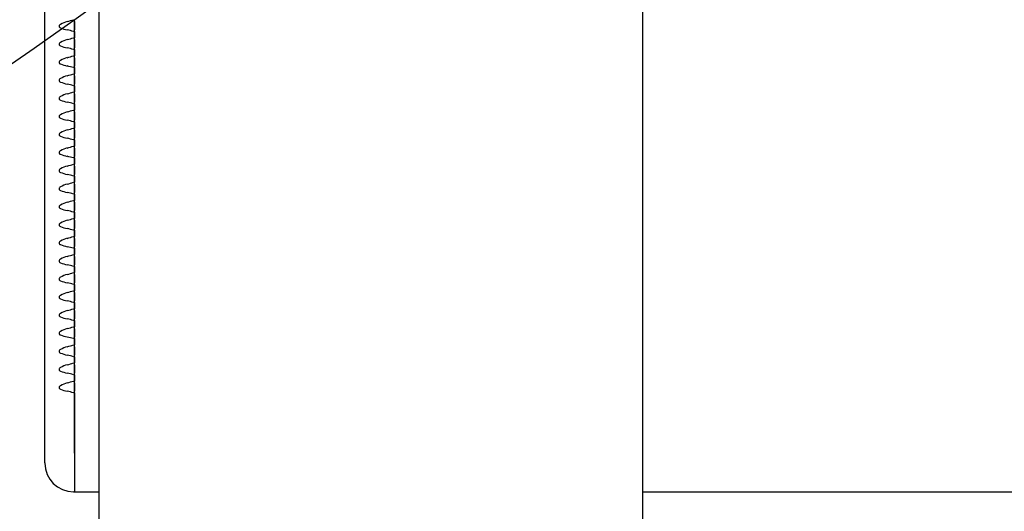
# Model space of a CAD drawing. Units: millimetres. Extents: x 0 to 291, y 0 to 204.
# Drawn here: x 84 to 88, y 58 to 61 of the extents above; entities that cross this region are included whole.
import ezdxf
from ezdxf import colors
from ezdxf.entities.mleader import LeaderData, LeaderLine
from ezdxf.enums import TextEntityAlignment as Align
from ezdxf.math import Vec2, Vec3

# ---------------------------------------------------------------- set-up
doc = ezdxf.new("R2010")
doc.units = ezdxf.units.MM
for name, color, linetype in [('LIST-106-LEVE08-', 7, 'Continuous'), ('PATA-MODO10-AL', 7, 'Continuous'), ('Predeterminado', 7, 'Continuous')]:
    doc.layers.add(name, color=color, linetype=linetype)
doc.styles.add('SEACAD_Arial', font='arial.ttf')
doc.dimstyles.new('ISO', dxfattribs={"dimtxt": 3.125, "dimasz": 3.125, "dimexe": 1.5625, "dimexo": 0, "dimgap": 0.78125, "dimtad": 0, "dimlfac": 22.222222, "dimtxsty": 'SEACAD_Arial', "dimblk1": '_SE_FILLED', "dimblk2": '_SE_FILLED', "dimsah": 1, "dimcen": 1.5625, "dimadec": 1, "dimazin": 0, "dimtfac": 0.5, "dimtmove": 0, "dimatfit": 3, "dimfxl": 1, "dimarcsym": 0})

# ---------------------------------------------------------------- blocks, each defined once
blk = doc.blocks.new('SE2')
at = {"layer": 'LIST-106-LEVE08-', "color": 7, "linetype": 'Continuous'}
for p, q in [((84.0137, 58.9206), (84.0137, 63.3668)), ((84.1487, 60.6479), (84.1487, 60.6562)), ((84.1487, 60.6479), (84.1487, 60.6562)), ((84.1487, 60.6479), (84.1487, 60.635)), ((84.1487, 60.635), (84.1487, 60.6479)), ((84.1487, 60.635), (84.1487, 60.6193)), ((84.1487, 60.6193), (84.1487, 60.635)), ((84.1487, 60.6193), (84.1487, 60.6099)), ((84.1487, 60.6099), (84.1487, 60.6193)), ((84.1487, 60.6026), (84.1487, 60.6099)), ((84.1487, 60.6026), (84.1487, 60.6099)), ((84.1487, 60.574), (84.1487, 60.6026)), ((84.1487, 60.6026), (84.1487, 60.574)), ((84.1487, 60.5657), (84.1487, 60.574)), ((84.1487, 60.5657), (84.1487, 60.574)), ((84.1487, 60.5657), (84.1487, 60.5528)), ((84.1487, 60.5528), (84.1487, 60.5657)), ((84.1487, 60.5528), (84.1487, 60.5371)), ((84.1487, 60.5371), (84.1487, 60.5528)), ((84.1487, 60.5371), (84.1487, 60.5277)), ((84.1487, 60.5277), (84.1487, 60.5371)), ((84.1487, 60.5204), (84.1487, 60.5277)), ((84.1487, 60.5204), (84.1487, 60.5277)), ((84.1487, 60.4918), (84.1487, 60.5204)), ((84.1487, 60.5204), (84.1487, 60.4918)), ((84.1487, 60.4834), (84.1487, 60.4918)), ((84.1487, 60.4834), (84.1487, 60.4918)), ((84.1487, 60.4834), (84.1487, 60.4706)), ((84.1487, 60.4706), (84.1487, 60.4834)), ((84.1487, 60.4706), (84.1487, 60.4549)), ((84.1487, 60.4549), (84.1487, 60.4706)), ((84.1487, 60.4549), (84.1487, 60.4455)), ((84.1487, 60.4455), (84.1487, 60.4549)), ((84.1487, 60.4381), (84.1487, 60.4455)), ((84.1487, 60.4381), (84.1487, 60.4455)), ((84.1487, 60.4096), (84.1487, 60.4381)), ((84.1487, 60.4381), (84.1487, 60.4096)), ((84.1487, 60.4012), (84.1487, 60.4096)), ((84.1487, 60.4012), (84.1487, 60.4096)), ((84.1487, 60.4012), (84.1487, 60.3884)), ((84.1487, 60.3884), (84.1487, 60.4012)), ((84.1487, 60.3884), (84.1487, 60.3727)), ((84.1487, 60.3727), (84.1487, 60.3884)), ((84.1487, 60.3727), (84.1487, 60.3633)), ((84.1487, 60.3633), (84.1487, 60.3727)), ((84.1487, 60.3559), (84.1487, 60.3633)), ((84.1487, 60.3559), (84.1487, 60.3633)), ((84.1487, 60.3274), (84.1487, 60.3559)), ((84.1487, 60.3559), (84.1487, 60.3274)), ((84.1487, 60.319), (84.1487, 60.3274)), ((84.1487, 60.319), (84.1487, 60.3274)), ((84.1487, 60.319), (84.1487, 60.3062)), ((84.1487, 60.3062), (84.1487, 60.319)), ((84.1487, 60.3062), (84.1487, 60.2904)), ((84.1487, 60.2904), (84.1487, 60.3062)), ((84.1487, 60.2904), (84.1487, 60.2811)), ((84.1487, 60.2811), (84.1487, 60.2904)), ((84.1487, 60.2737), (84.1487, 60.2811)), ((84.1487, 60.2737), (84.1487, 60.2811)), ((84.1487, 60.2452), (84.1487, 60.2737)), ((84.1487, 60.2737), (84.1487, 60.2452)), ((84.1487, 60.2368), (84.1487, 60.2452)), ((84.1487, 60.2368), (84.1487, 60.2452)), ((84.1487, 60.2368), (84.1487, 60.224)), ((84.1487, 60.224), (84.1487, 60.2368)), ((84.1487, 60.224), (84.1487, 60.2082)), ((84.1487, 60.2082), (84.1487, 60.224)), ((84.1487, 60.2082), (84.1487, 60.1989)), ((84.1487, 60.1989), (84.1487, 60.2082)), ((84.1487, 60.1915), (84.1487, 60.1989)), ((84.1487, 60.1915), (84.1487, 60.1989)), ((84.1487, 60.163), (84.1487, 60.1915)), ((84.1487, 60.1915), (84.1487, 60.163)), ((84.1487, 60.1546), (84.1487, 60.163)), ((84.1487, 60.1546), (84.1487, 60.163)), ((84.1487, 60.1546), (84.1487, 60.1417)), ((84.1487, 60.1417), (84.1487, 60.1546)), ((84.1487, 60.1417), (84.1487, 60.126)), ((84.1487, 60.126), (84.1487, 60.1417)), ((84.1487, 60.126), (84.1487, 60.1166)), ((84.1487, 60.1166), (84.1487, 60.126)), ((84.1487, 60.1093), (84.1487, 60.1166)), ((84.1487, 60.1093), (84.1487, 60.1166)), ((84.1487, 60.0807), (84.1487, 60.1093)), ((84.1487, 60.1093), (84.1487, 60.0807)), ((84.1487, 60.0724), (84.1487, 60.0807)), ((84.1487, 60.0724), (84.1487, 60.0807)), ((84.1487, 60.0724), (84.1487, 60.0595)), ((84.1487, 60.0595), (84.1487, 60.0724)), ((84.1487, 60.0595), (84.1487, 60.0438)), ((84.1487, 60.0438), (84.1487, 60.0595)), ((84.1487, 60.0438), (84.1487, 60.0344)), ((84.1487, 60.0344), (84.1487, 60.0438)), ((84.1487, 60.0271), (84.1487, 60.0344)), ((84.1487, 60.0271), (84.1487, 60.0344)), ((84.1487, 59.9985), (84.1487, 60.0271)), ((84.1487, 60.0271), (84.1487, 59.9985)), ((84.1487, 59.9902), (84.1487, 59.9985)), ((84.1487, 59.9902), (84.1487, 59.9985)), ((84.1487, 59.9902), (84.1487, 59.9773)), ((84.1487, 59.9773), (84.1487, 59.9902)), ((84.1487, 59.9773), (84.1487, 59.9616)), ((84.1487, 59.9616), (84.1487, 59.9773)), ((84.1487, 59.9616), (84.1487, 59.9522)), ((84.1487, 59.9522), (84.1487, 59.9616)), ((84.1487, 59.9449), (84.1487, 59.9522)), ((84.1487, 59.9449), (84.1487, 59.9522)), ((84.1487, 59.9163), (84.1487, 59.9449)), ((84.1487, 59.9449), (84.1487, 59.9163)), ((84.1487, 59.9079), (84.1487, 59.9163)), ((84.1487, 59.9079), (84.1487, 59.9163)), ((84.1487, 59.9079), (84.1487, 59.8951)), ((84.1487, 59.8951), (84.1487, 59.9079)), ((84.1487, 59.8951), (84.1487, 59.8794)), ((84.1487, 59.8794), (84.1487, 59.8951)), ((84.1487, 59.8794), (84.1487, 59.87)), ((84.1487, 59.87), (84.1487, 59.8794)), ((84.1487, 59.8626), (84.1487, 59.87)), ((84.1487, 59.8626), (84.1487, 59.87)), ((84.1487, 59.8341), (84.1487, 59.8626)), ((84.1487, 59.8626), (84.1487, 59.8341)), ((84.1487, 59.8257), (84.1487, 59.8341)), ((84.1487, 59.8257), (84.1487, 59.8341)), ((84.1487, 59.8257), (84.1487, 59.8129)), ((84.1487, 59.8129), (84.1487, 59.8257)), ((84.1487, 59.8129), (84.1487, 59.7972)), ((84.1487, 59.7972), (84.1487, 59.8129)), ((84.1487, 59.7972), (84.1487, 59.7878)), ((84.1487, 59.7878), (84.1487, 59.7972)), ((84.1487, 59.7804), (84.1487, 59.7878)), ((84.1487, 59.7804), (84.1487, 59.7878)), ((84.1487, 59.7519), (84.1487, 59.7804)), ((84.1487, 59.7804), (84.1487, 59.7519)), ((84.1487, 59.7435), (84.1487, 59.7519)), ((84.1487, 59.7435), (84.1487, 59.7519)), ((84.1487, 59.7435), (84.1487, 59.7307)), ((84.1487, 59.7307), (84.1487, 59.7435)), ((84.1487, 59.7307), (84.1487, 59.715)), ((84.1487, 59.715), (84.1487, 59.7307)), ((84.1487, 59.715), (84.1487, 59.7056)), ((84.1487, 59.7056), (84.1487, 59.715)), ((84.1487, 59.6982), (84.1487, 59.7056)), ((84.1487, 59.6982), (84.1487, 59.7056)), ((84.1487, 59.6697), (84.1487, 59.6982)), ((84.1487, 59.6982), (84.1487, 59.6697)), ((84.1487, 59.6613), (84.1487, 59.6697)), ((84.1487, 59.6613), (84.1487, 59.6697)), ((84.1487, 59.6613), (84.1487, 59.6485)), ((84.1487, 59.6485), (84.1487, 59.6613)), ((84.1487, 59.6485), (84.1487, 59.6327)), ((84.1487, 59.6327), (84.1487, 59.6485)), ((84.1487, 59.6327), (84.1487, 59.6234)), ((84.1487, 59.6234), (84.1487, 59.6327)), ((84.1487, 59.616), (84.1487, 59.6234)), ((84.1487, 59.616), (84.1487, 59.6234)), ((84.1487, 59.5875), (84.1487, 59.616)), ((84.1487, 59.616), (84.1487, 59.5875)), ((84.1487, 59.5791), (84.1487, 59.5875)), ((84.1487, 59.5791), (84.1487, 59.5875)), ((84.1487, 59.5791), (84.1487, 59.5662)), ((84.1487, 59.5662), (84.1487, 59.5791)), ((84.1487, 59.5662), (84.1487, 59.5505)), ((84.1487, 59.5505), (84.1487, 59.5662)), ((84.1487, 59.5505), (84.1487, 59.5411)), ((84.1487, 59.5411), (84.1487, 59.5505)), ((84.1487, 59.5338), (84.1487, 59.5411)), ((84.1487, 59.5338), (84.1487, 59.5411)), ((84.1487, 59.5052), (84.1487, 59.5338)), ((84.1487, 59.5338), (84.1487, 59.5052)), ((84.1487, 59.4969), (84.1487, 59.5052)), ((84.1487, 59.4969), (84.1487, 59.5052)), ((84.1487, 59.4969), (84.1487, 59.484)), ((84.1487, 59.484), (84.1487, 59.4969)), ((84.1487, 59.484), (84.1487, 59.4683)), ((84.1487, 59.4683), (84.1487, 59.484)), ((84.1487, 59.4683), (84.1487, 59.4589)), ((84.1487, 59.4589), (84.1487, 59.4683)), ((84.1487, 59.4516), (84.1487, 59.4589)), ((84.1487, 59.4516), (84.1487, 59.4589)), ((84.1487, 59.423), (84.1487, 59.4516)), ((84.1487, 59.4516), (84.1487, 59.423)), ((84.1487, 59.4147), (84.1487, 59.423)), ((84.1487, 59.4147), (84.1487, 59.423)), ((84.1487, 59.4147), (84.1487, 59.4018)), ((84.1487, 59.4018), (84.1487, 59.4147)), ((84.1487, 59.4018), (84.1487, 59.3861)), ((84.1487, 59.3861), (84.1487, 59.4018)), ((84.1487, 59.3861), (84.1487, 59.3767)), ((84.1487, 59.3767), (84.1487, 59.3861)), ((84.1487, 59.3694), (84.1487, 59.3767)), ((84.1487, 59.3694), (84.1487, 59.3767)), ((84.1487, 59.3408), (84.1487, 59.3694)), ((84.1487, 59.3694), (84.1487, 59.3408)), ((84.1487, 59.3325), (84.1487, 59.3408)), ((84.1487, 59.3325), (84.1487, 59.3408)), ((84.1487, 59.3325), (84.1487, 59.3196)), ((84.1487, 59.3196), (84.1487, 59.3325)), ((84.1487, 59.3196), (84.1487, 59.3039)), ((84.1487, 59.3039), (84.1487, 59.3196)), ((84.1487, 59.3039), (84.1487, 59.2945)), ((84.1487, 59.2945), (84.1487, 59.3039)), ((84.1487, 59.2872), (84.1487, 59.2945)), ((84.1487, 59.2872), (84.1487, 59.2945)), ((84.1487, 59.2586), (84.1487, 59.2872)), ((84.1487, 59.2872), (84.1487, 59.2586)), ((84.1487, 59.2502), (84.1487, 59.2586)), ((84.1487, 59.2502), (84.1487, 59.2586)), ((84.1487, 59.2502), (84.1487, 59.2374)), ((84.1487, 59.2374), (84.1487, 59.2502)), ((84.1487, 59.2374), (84.1487, 59.2217)), ((84.1487, 59.2217), (84.1487, 59.2374)), ((84.1487, 59.2217), (84.1487, 59.2123)), ((84.1487, 59.2123), (84.1487, 59.2217)), ((84.1487, 59.2049), (84.1487, 59.2123)), ((84.1487, 59.2049), (84.1487, 59.2123)), ((84.1487, 59.1764), (84.1487, 59.2049)), ((84.1487, 59.2049), (84.1487, 59.1764)), ((84.1487, 59.168), (84.1487, 59.1764)), ((84.1487, 59.168), (84.1487, 59.1764)), ((84.1487, 59.168), (84.1487, 59.1552)), ((84.1487, 59.1552), (84.1487, 59.168)), ((84.1487, 59.1552), (84.1487, 59.1395)), ((84.1487, 59.1395), (84.1487, 59.1552)), ((84.1487, 59.1395), (84.1487, 59.1301)), ((84.1487, 59.1301), (84.1487, 59.1395)), ((84.1487, 59.1227), (84.1487, 59.1301)), ((84.1487, 59.1227), (84.1487, 59.1301)), ((84.1487, 59.0942), (84.1487, 59.1227)), ((84.1487, 59.1227), (84.1487, 59.0942)), ((84.1487, 59.0858), (84.1487, 59.0942)), ((84.1487, 59.0858), (84.1487, 59.0942)), ((84.1487, 59.0858), (84.1487, 59.073)), ((84.1487, 59.073), (84.1487, 59.0858)), ((84.1487, 59.073), (84.1487, 59.0572)), ((84.1487, 59.0572), (84.1487, 59.073)), ((84.1487, 59.0572), (84.1487, 59.0479)), ((84.1487, 59.0479), (84.1487, 59.0572)), ((84.1487, 59.0405), (84.1487, 59.0479)), ((84.1487, 59.0405), (84.1487, 59.0479)), ((84.1487, 59.012), (84.1487, 59.0405)), ((84.1487, 59.0405), (84.1487, 59.012)), ((84.1487, 59.0036), (84.1487, 59.012)), ((84.1487, 59.0036), (84.1487, 59.012)), ((84.1487, 59.0036), (84.1487, 58.9908)), ((84.1487, 58.9908), (84.1487, 59.0036)), ((84.1487, 58.9908), (84.1487, 58.975)), ((84.1487, 58.975), (84.1487, 58.9908)), ((84.1487, 58.975), (84.1487, 58.9656)), ((84.1487, 58.9656), (84.1487, 58.975)), ((84.1487, 58.9583), (84.1487, 58.9656)), ((84.1487, 58.9583), (84.1487, 58.9656)), ((84.1487, 58.9407), (84.1487, 58.9583)), ((84.1487, 58.9583), (84.1487, 58.9407)), ((84.0137, 58.8126), (84.0137, 58.9206)), ((84.1487, 58.6837), (84.1487, 58.9407)), ((84.1487, 58.9407), (84.1487, 58.6837)), ((84.0137, 58.6393), (84.0137, 58.8126)), ((84.1487, 58.6837), (84.1487, 58.5103)), ((84.1487, 58.6837), (84.1487, 58.5103)), ((84.0137, 58.6393), (84.0137, 58.6381)), ((84.1487, 58.5076), (84.1487, 58.5103)), ((84.1487, 58.5076), (84.1487, 58.5103)), ((84.1442, 58.5076), (84.1487, 58.5076)), ((84.1487, 58.5076), (84.2612, 58.5076)), ((86.7362, 58.5076), (150.4112, 58.5076))]:
    blk.add_line(p, q, dxfattribs=at)
for centre, radius, start, end in [((83.8643, 61.5761), 0.9615, 285.1183, 286.925), ((84.0521, 60.2989), 0.3174, 73.1257, 78.5537), ((83.8643, 61.4939), 0.9615, 285.1183, 286.925), ((84.0521, 60.2167), 0.3174, 73.1257, 78.5537), ((83.8643, 61.4117), 0.9615, 285.1183, 286.925), ((84.0521, 60.1345), 0.3174, 73.1257, 78.5537), ((83.8643, 61.3295), 0.9615, 285.1183, 286.925), ((84.0521, 60.0522), 0.3174, 73.1257, 78.5537), ((83.8643, 61.2472), 0.9615, 285.1183, 286.925), ((84.0521, 59.97), 0.3174, 73.1257, 78.5537), ((83.8643, 61.165), 0.9615, 285.1183, 286.925), ((84.0521, 59.8878), 0.3174, 73.1257, 78.5537), ((83.8643, 61.0828), 0.9615, 285.1183, 286.925), ((84.0521, 59.8056), 0.3174, 73.1257, 78.5537), ((83.8643, 61.0006), 0.9615, 285.1183, 286.925), ((84.0521, 59.7234), 0.3174, 73.1257, 78.5537), ((83.8643, 60.9184), 0.9615, 285.1183, 286.925), ((84.0521, 59.6412), 0.3174, 73.1257, 78.5537), ((83.8643, 60.8362), 0.9615, 285.1183, 286.925), ((84.0521, 59.559), 0.3174, 73.1257, 78.5537), ((83.8643, 60.754), 0.9615, 285.1183, 286.925), ((84.0521, 59.4767), 0.3174, 73.1257, 78.5537), ((83.8643, 60.6718), 0.9615, 285.1183, 286.925), ((84.0521, 59.3945), 0.3174, 73.1257, 78.5537), ((83.8643, 60.5895), 0.9615, 285.1183, 286.925), ((84.0521, 59.3123), 0.3174, 73.1257, 78.5537), ((83.8643, 60.5073), 0.9615, 285.1183, 286.925), ((84.0521, 59.2301), 0.3174, 73.1257, 78.5537), ((83.8643, 60.4251), 0.9615, 285.1183, 286.925), ((84.0521, 59.1479), 0.3174, 73.1257, 78.5537), ((83.8643, 60.3429), 0.9615, 285.1183, 286.925), ((84.0521, 59.0657), 0.3174, 73.1257, 78.5537), ((83.8643, 60.2607), 0.9615, 285.1183, 286.925), ((84.0521, 58.9835), 0.3174, 73.1257, 78.5537), ((83.8643, 60.1785), 0.9615, 285.1183, 286.925), ((84.0521, 58.9012), 0.3174, 73.1257, 78.5537), ((83.8643, 60.0963), 0.9615, 285.1183, 286.925), ((84.0521, 58.819), 0.3174, 73.1257, 78.5537), ((83.8643, 60.014), 0.9615, 285.1183, 286.925), ((84.0521, 58.7368), 0.3174, 73.1257, 78.5537), ((83.8643, 59.9318), 0.9615, 285.1183, 286.925), ((84.0521, 58.6546), 0.3174, 73.1257, 78.5537), ((84.1442, 58.6381), 0.1305, 180, 270)]:
    blk.add_arc(centre, radius, start, end, dxfattribs=at)
for centre, major_axis, ratio, start_param, end_param in [((84.1442, 60.5026), (0, 0.1491), 0.875532, 0.225195, 0.476635), ((84.1442, 60.716), (-0.1305, 0), 0.833944, 1.094161, 1.345601), ((84.1442, 60.4204), (0, 0.1491), 0.875532, 0.225195, 0.476635), ((84.1442, 60.6338), (-0.1305, 0), 0.833944, 1.094161, 1.345601), ((84.1442, 60.3382), (0, 0.1491), 0.875532, 0.225195, 0.476635), ((84.1442, 60.5516), (-0.1305, 0), 0.833944, 1.094161, 1.345601), ((84.1442, 60.2559), (0, 0.1491), 0.875532, 0.225195, 0.476635), ((84.1442, 60.4694), (-0.1305, 0), 0.833944, 1.094161, 1.345601), ((84.1442, 60.1737), (0, 0.1491), 0.875532, 0.225195, 0.476635), ((84.1442, 60.3871), (-0.1305, 0), 0.833944, 1.094161, 1.345601), ((84.1442, 60.0915), (0, 0.1491), 0.875532, 0.225195, 0.476635), ((84.1442, 60.3049), (-0.1305, 0), 0.833944, 1.094161, 1.345601), ((84.1442, 60.0093), (0, 0.1491), 0.875532, 0.225195, 0.476635), ((84.1442, 60.2227), (-0.1305, 0), 0.833944, 1.094161, 1.345601), ((84.1442, 59.9271), (0, 0.1491), 0.875532, 0.225195, 0.476635), ((84.1442, 60.1405), (-0.1305, 0), 0.833944, 1.094161, 1.345601), ((84.1442, 59.8449), (0, 0.1491), 0.875532, 0.225195, 0.476635), ((84.1442, 60.0583), (-0.1305, 0), 0.833944, 1.094161, 1.345601), ((84.1442, 59.7627), (0, 0.1491), 0.875532, 0.225195, 0.476635), ((84.1442, 59.9761), (-0.1305, 0), 0.833944, 1.094161, 1.345601), ((84.1442, 59.6804), (0, 0.1491), 0.875532, 0.225195, 0.476635), ((84.1442, 59.8939), (-0.1305, 0), 0.833944, 1.094161, 1.345601), ((84.1442, 59.5982), (0, 0.1491), 0.875532, 0.225195, 0.476635), ((84.1442, 59.8117), (-0.1305, 0), 0.833944, 1.094161, 1.345601), ((84.1442, 59.516), (0, 0.1491), 0.875532, 0.225195, 0.476635), ((84.1442, 59.7294), (-0.1305, 0), 0.833944, 1.094161, 1.345601), ((84.1442, 59.4338), (0, 0.1491), 0.875532, 0.225195, 0.476635), ((84.1442, 59.6472), (-0.1305, 0), 0.833944, 1.094161, 1.345601), ((84.1442, 59.3516), (0, 0.1491), 0.875532, 0.225195, 0.476635), ((84.1442, 59.565), (-0.1305, 0), 0.833944, 1.094161, 1.345601), ((84.1442, 59.2694), (0, 0.1491), 0.875532, 0.225195, 0.476635), ((84.1442, 59.4828), (-0.1305, 0), 0.833944, 1.094161, 1.345601), ((84.1442, 59.1872), (0, 0.1491), 0.875532, 0.225195, 0.476635), ((84.1442, 59.4006), (-0.1305, 0), 0.833944, 1.094161, 1.345601), ((84.1442, 59.105), (0, 0.1491), 0.875532, 0.225195, 0.476635), ((84.1442, 59.3184), (-0.1305, 0), 0.833944, 1.094161, 1.345601), ((84.1442, 59.0227), (0, 0.1491), 0.875532, 0.225195, 0.476635), ((84.1442, 59.2362), (-0.1305, 0), 0.833944, 1.094161, 1.345601), ((84.1442, 58.9405), (0, 0.1491), 0.875532, 0.225195, 0.476635), ((84.1442, 59.1539), (-0.1305, 0), 0.833944, 1.094161, 1.345601), ((84.1442, 58.8583), (0, 0.1491), 0.875532, 0.225195, 0.476635), ((84.1442, 59.0717), (-0.1305, 0), 0.833944, 1.094161, 1.345601)]:
    blk.add_ellipse(centre, major_axis=major_axis, ratio=ratio, start_param=start_param, end_param=end_param, dxfattribs=at)
for points in [[(84.0843, 60.635), (84.0828, 60.6341), (84.0815, 60.6331), (84.0792, 60.6303), (84.0783, 60.6285), (84.0783, 60.6249), (84.0792, 60.6232), (84.0814, 60.6208), (84.0828, 60.6199), (84.0843, 60.6193)], [(84.0843, 60.5528), (84.0828, 60.5519), (84.0815, 60.5509), (84.0792, 60.5481), (84.0783, 60.5463), (84.0783, 60.5426), (84.0792, 60.541), (84.0814, 60.5386), (84.0828, 60.5377), (84.0843, 60.5371)], [(84.0843, 60.4706), (84.0828, 60.4697), (84.0815, 60.4687), (84.0792, 60.4659), (84.0783, 60.4641), (84.0783, 60.4604), (84.0792, 60.4588), (84.0814, 60.4564), (84.0828, 60.4555), (84.0843, 60.4549)], [(84.0843, 60.3884), (84.0828, 60.3875), (84.0815, 60.3865), (84.0792, 60.3837), (84.0783, 60.3819), (84.0783, 60.3782), (84.0792, 60.3766), (84.0814, 60.3742), (84.0828, 60.3733), (84.0843, 60.3727)], [(84.0843, 60.3062), (84.0828, 60.3053), (84.0815, 60.3042), (84.0792, 60.3015), (84.0783, 60.2997), (84.0783, 60.296), (84.0792, 60.2943), (84.0814, 60.2919), (84.0828, 60.2911), (84.0843, 60.2904)], [(84.0843, 60.224), (84.0828, 60.2231), (84.0815, 60.222), (84.0792, 60.2192), (84.0783, 60.2174), (84.0783, 60.2138), (84.0792, 60.2121), (84.0814, 60.2097), (84.0828, 60.2089), (84.0843, 60.2082)], [(84.0843, 60.1417), (84.0828, 60.1409), (84.0815, 60.1398), (84.0792, 60.137), (84.0783, 60.1352), (84.0783, 60.1316), (84.0792, 60.1299), (84.0814, 60.1275), (84.0828, 60.1267), (84.0843, 60.126)], [(84.0843, 60.0595), (84.0828, 60.0586), (84.0815, 60.0576), (84.0792, 60.0548), (84.0783, 60.053), (84.0783, 60.0494), (84.0792, 60.0477), (84.0814, 60.0453), (84.0828, 60.0445), (84.0843, 60.0438)], [(84.0843, 59.9773), (84.0828, 59.9764), (84.0815, 59.9754), (84.0792, 59.9726), (84.0783, 59.9708), (84.0783, 59.9671), (84.0792, 59.9655), (84.0814, 59.9631), (84.0828, 59.9622), (84.0843, 59.9616)], [(84.0843, 59.8951), (84.0828, 59.8942), (84.0815, 59.8932), (84.0792, 59.8904), (84.0783, 59.8886), (84.0783, 59.8849), (84.0792, 59.8833), (84.0814, 59.8809), (84.0828, 59.88), (84.0843, 59.8794)], [(84.0843, 59.8129), (84.0828, 59.812), (84.0815, 59.811), (84.0792, 59.8082), (84.0783, 59.8064), (84.0783, 59.8027), (84.0792, 59.8011), (84.0814, 59.7987), (84.0828, 59.7978), (84.0843, 59.7972)], [(84.0843, 59.7307), (84.0828, 59.7298), (84.0815, 59.7287), (84.0792, 59.726), (84.0783, 59.7242), (84.0783, 59.7205), (84.0792, 59.7188), (84.0814, 59.7164), (84.0828, 59.7156), (84.0843, 59.715)], [(84.0843, 59.6485), (84.0828, 59.6476), (84.0815, 59.6465), (84.0792, 59.6437), (84.0783, 59.6419), (84.0783, 59.6383), (84.0792, 59.6366), (84.0814, 59.6342), (84.0828, 59.6334), (84.0843, 59.6327)], [(84.0843, 59.5662), (84.0828, 59.5654), (84.0815, 59.5643), (84.0792, 59.5615), (84.0783, 59.5597), (84.0783, 59.5561), (84.0792, 59.5544), (84.0814, 59.552), (84.0828, 59.5512), (84.0843, 59.5505)], [(84.0843, 59.484), (84.0828, 59.4832), (84.0815, 59.4821), (84.0792, 59.4793), (84.0783, 59.4775), (84.0783, 59.4739), (84.0792, 59.4722), (84.0814, 59.4698), (84.0828, 59.469), (84.0843, 59.4683)], [(84.0843, 59.4018), (84.0828, 59.4009), (84.0815, 59.3999), (84.0792, 59.3971), (84.0783, 59.3953), (84.0783, 59.3916), (84.0792, 59.39), (84.0814, 59.3876), (84.0828, 59.3867), (84.0843, 59.3861)], [(84.0843, 59.3196), (84.0828, 59.3187), (84.0815, 59.3177), (84.0792, 59.3149), (84.0783, 59.3131), (84.0783, 59.3094), (84.0792, 59.3078), (84.0814, 59.3054), (84.0828, 59.3045), (84.0843, 59.3039)], [(84.0843, 59.2374), (84.0828, 59.2365), (84.0815, 59.2355), (84.0792, 59.2327), (84.0783, 59.2309), (84.0783, 59.2272), (84.0792, 59.2256), (84.0814, 59.2232), (84.0828, 59.2223), (84.0843, 59.2217)], [(84.0843, 59.1552), (84.0828, 59.1543), (84.0815, 59.1533), (84.0792, 59.1505), (84.0783, 59.1487), (84.0783, 59.145), (84.0792, 59.1433), (84.0814, 59.1409), (84.0828, 59.1401), (84.0843, 59.1395)], [(84.0843, 59.073), (84.0828, 59.0721), (84.0815, 59.071), (84.0792, 59.0682), (84.0783, 59.0664), (84.0783, 59.0628), (84.0792, 59.0611), (84.0814, 59.0587), (84.0828, 59.0579), (84.0843, 59.0572)], [(84.0843, 58.9908), (84.0828, 58.9899), (84.0815, 58.9888), (84.0792, 58.986), (84.0783, 58.9842), (84.0783, 58.9806), (84.0792, 58.9789), (84.0814, 58.9765), (84.0828, 58.9757), (84.0843, 58.975)]]:
    blk.add_open_spline(points, degree=3, knots=[0, 0, 0, 0, 0.25, 0.25, 0.5, 0.5, 0.75, 0.75, 1, 1, 1, 1], dxfattribs=at)
at = {"layer": 'PATA-MODO10-AL', "color": 7, "linetype": 'Continuous'}
for p, q in [((84.2612, 55.4092), (84.2612, 70.6109)), ((86.7362, 55.4092), (86.7362, 70.6109))]:
    blk.add_line(p, q, dxfattribs=at)
blk = doc.blocks.new('DMBLK43')
at = {"layer": 'Predeterminado', "linetype": 'Continuous'}
for points in [[(72.6546, 67.4819), (73.6963, 67.4819), (73.1755, 70.6069)], [(72.6546, 50.0196), (73.1755, 46.8946), (73.6963, 50.0196)]]:
    blk.add_hatch(color=7, dxfattribs=at).paths.add_polyline_path(points)
at = {"layer": 'Predeterminado', "color": 7, "linetype": 'Continuous'}
for p, q in [((84.1487, 70.6069), (71.613, 70.6069)), ((73.1755, 63.513), (73.1755, 70.6069)), ((73.1755, 46.8946), (73.1755, 53.9885)), ((85.4987, 46.8946), (71.613, 46.8946))]:
    blk.add_line(p, q, dxfattribs=at)
at = {"layer": 'Predeterminado', "color": 7, "linetype": 'Continuous', "style": 'SEACAD_Arial'}
blk.add_text('527', height=3.125, rotation=90, dxfattribs=at).set_placement((71.613, 55.0823), align=Align.TOP_LEFT)
blk = doc.blocks.new('_SE_FILLED')
at = {"color": 0}
blk.add_line((0, 0), (-1, 0), dxfattribs=at)
blk.add_solid([(0, 0), (-1, -0.1665), (-1, 0.1665), (0, 0)], dxfattribs=at)
blk = doc.blocks.new('DMBLK50')
at = {"layer": 'Predeterminado', "linetype": 'Continuous'}
for points in [[(65.1546, 72.9281), (66.1963, 72.9281), (65.6755, 76.0531)], [(65.1546, 50.0196), (65.6755, 46.8946), (66.1963, 50.0196)]]:
    blk.add_hatch(color=7, dxfattribs=at).paths.add_polyline_path(points)
at = {"layer": 'Predeterminado', "color": 7, "linetype": 'Continuous'}
for p, q in [((85.4987, 76.0531), (64.113, 76.0531)), ((65.6755, 76.0531), (65.6755, 66.2361)), ((65.6755, 56.7116), (65.6755, 46.8946)), ((85.4987, 46.8946), (64.113, 46.8946))]:
    blk.add_line(p, q, dxfattribs=at)
at = {"layer": 'Predeterminado', "color": 7, "linetype": 'Continuous', "style": 'SEACAD_Arial'}
blk.add_text('648', height=3.125, rotation=90, dxfattribs=at).set_placement((64.113, 57.8054), align=Align.TOP_LEFT)
blk = doc.blocks.new('_Dot')
at = {"color": 0, "linetype": 'ByBlock', "lineweight": -2}
blk.add_line((-0.5, 0), (-1, 0), dxfattribs=at)
at = {"color": 0, "linetype": 'ByBlock', "const_width": 0.5}
blk.add_lwpolyline([(-0.25, 0, 1), (0.25, 0, 1)], format="xyb", close=True, dxfattribs=at)

msp = doc.modelspace()

# ---------------------------------------------------------------- linework, layer by layer
at = {"color": 7, "linetype": 'Continuous'}
msp.add_open_spline([(85.43881, 61.8162), (85.31767, 61.42307), (85.04322, 61.22388), (79.37741, 57.41698)], degree=3, dxfattribs=at)

# ---------------------------------------------------------------- block references
at = {"layer": 'Predeterminado'}
msp.add_blockref('SE2', (0, 0), dxfattribs=at)

# ---------------------------------------------------------------- dimensions: what is measured, and where the dimension line sits
at = {"layer": 'Predeterminado', "color": 7, "linetype": 'Continuous'}
for base, p1, p2, angle, picture, middle, dimtype in [((65.67546, 76.05314), (85.4987, 76.05314), (85.4987, 46.8946), 270, 'DMBLK50', (65.67546, 61.47387), 161), ((73.17546, 70.60694), (85.4987, 46.8946), (84.1487, 70.60694), 90, 'DMBLK43', (73.17546, 58.75077), 160)]:
    dim = msp.add_linear_dim(base=base, p1=p1, p2=p2, angle=angle, text='\\A1;<>', dimstyle='ISO', override={"dimdec": 0}, dxfattribs=at)
    dim.commit()
    dim.dimension.update_dxf_attribs({"geometry": picture, "text_midpoint": middle, "dimtype": dimtype})

# ---------------------------------------------------------------- leaders
ml = msp.add_multileader_mtext('Standard', dxfattribs=at)
ml.set_content('{\\pxsm0.9;\\fArial TUR|b0||i0||c0|p34;\\W1.;Banco con listones y estructura de aluminio anodizado color azul MLW de 3000 mm de longitud.\\P}', color=256)
ml.set_leader_properties()
ml.set_arrow_properties(name='DOT')
ml.build(insert=Vec2(0, 0))
ml.multileader.update_dxf_attribs({"leader_type": 0, "dogleg_length": 0, "arrow_head_size": 2.5})
ctx = ml.context
ctx.base_point, ctx.char_height, ctx.arrow_head_size, ctx.landing_gap_size = Vec3(6.63944, 191.89733), 2.5, 2.5, 0.875
notes = []
notes.append((ctx, [(0, (0, 0, 0), (0, 0), (1, 0), 1, [])]))
ctx.mtext.insert = Vec3(8.63944, 193.51358)
for ctx, leaders in notes:
    for number, flags, end, landing, length, lines in leaders:
        leader = LeaderData()
        leader.index, (leader.has_last_leader_line, leader.has_dogleg_vector, leader.attachment_direction) = number, flags
        leader.last_leader_point, leader.dogleg_vector, leader.dogleg_length = Vec3(end), Vec3(landing), length
        for number, points, colour, breaks in lines:
            line = LeaderLine()
            line.index, line.vertices, line.color, line.breaks = number, Vec3.list(points), colors.encode_raw_color(colour), breaks
            leader.lines.append(line)
        ctx.leaders.append(leader)

doc.saveas('drawing.dxf')
